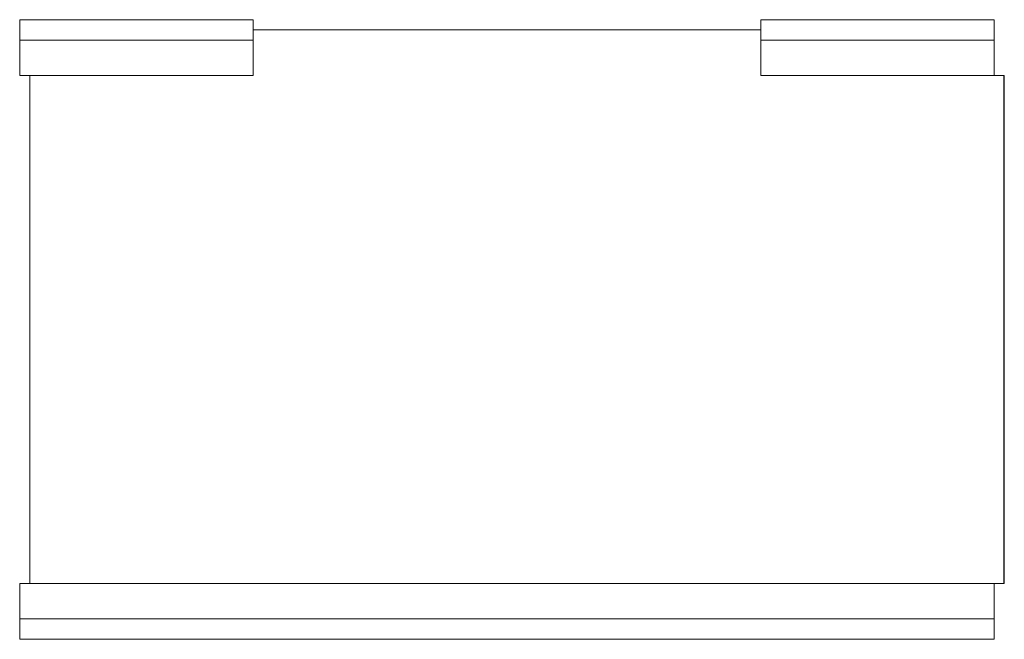
# Model space of a CAD drawing. Units: inches. Extents: x -48 to 49, y -30.5 to 30.5.
import ezdxf

# ---------------------------------------------------------------- set-up
doc = ezdxf.new("R2010")
doc.units = ezdxf.units.IN
doc.header["$LTSCALE"] = 30
doc.header["$MEASUREMENT"] = 0
doc.layers.add('Concast_H20_Rated_Trench', color=5, linetype='Continuous')

msp = doc.modelspace()

# ---------------------------------------------------------------- linework, layer by layer
at = {"layer": 'Concast_H20_Rated_Trench', "lineweight": 15}
for p, q in [((-48, 30.5), (-48, 25)), ((-25, 30.5), (-48, 30.5)), ((-25, 30.5), (-25, 25)), ((48, 30.5), (25, 30.5)), ((25, 30.5), (25, 25)), ((48, 30.5), (48, 25)), ((-25, 29.5), (25, 29.5)), ((-25, 28.5), (-48, 28.5)), ((48, 28.5), (25, 28.5)), ((-25, 25), (-48, 25)), ((-47, -25), (-47, 25)), ((49, 25), (25, 25)), ((-48, -25), (-48, -30.5)), ((49, -25), (-48, -25)), ((48, -25), (48, -30.5)), ((48, -28.5), (-48, -28.5)), ((48, -30.5), (-48, -30.5))]:
    msp.add_line(p, q, dxfattribs=at)
at = {"layer": 'Concast_H20_Rated_Trench'}
msp.add_line((49, -25), (49, 25), dxfattribs=at)

doc.saveas('drawing.dxf')
